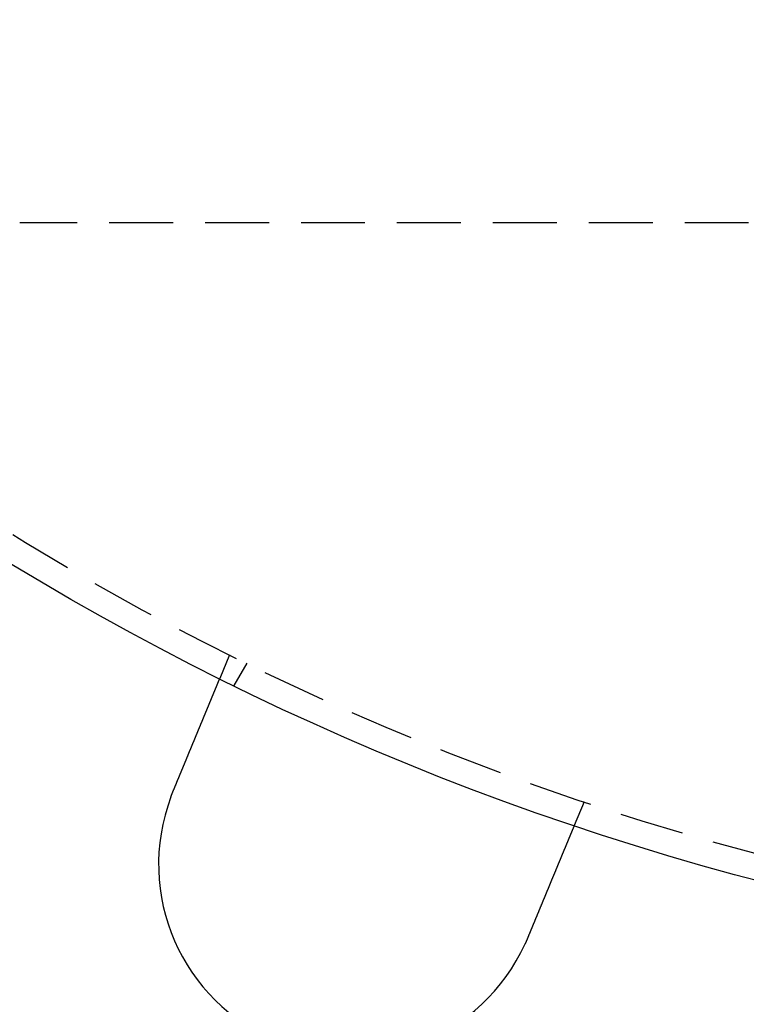
# Model space of a CAD drawing. Extents: x 0 to 1365, y -565 to 117.
# Drawn here: x 108 to 137, y -511 to -473 of the extents above; entities that cross this region are included whole.
import ezdxf

# ---------------------------------------------------------------- set-up
doc = ezdxf.new("R2010")
doc.units = 0
doc.header["$LTSCALE"] = 10
doc.linetypes.add('VERDECKT', pattern=[0.375, 0.25, -0.125])
doc.layers.get('0').update_dxf_attribs({"linetype": 'CONTINUOUS'})
doc.layers.add('STEMPEL', color=3, linetype='CONTINUOUS')

# ---------------------------------------------------------------- blocks, each defined once
blk = doc.blocks.new('A$C74D5C49E')
at = {"color": 1, "linetype": 'VERDECKT'}
for p, q in [((271.75, -80.7), (108.25, -80.7)), ((116.45727, -97.59407), (116.07369, -98.52013)), ((117.12436, -97.92305), (116.62318, -98.79111)), ((130.31546, -103.33433), (129.93188, -104.26038))]:
    blk.add_line(p, q, dxfattribs=at)
at = {"color": 3}
for points in [[(114.254, -102.914, 0), (114.259, -102.902, 0), (114.264, -102.89, 0), (114.269, -102.878, 0), (114.274, -102.866, 0), (114.279, -102.854, 0), (114.284, -102.842, 0), (114.289, -102.83, 0), (114.294, -102.818, 0), (114.299, -102.806, 0), (114.304, -102.793, 0), (114.309, -102.781, 0), (114.314, -102.769, 0), (114.319, -102.757, 0), (114.324, -102.745, 0), (114.329, -102.732, 0), (114.334, -102.72, 0), (114.339, -102.708, 0), (114.344, -102.696, 0), (114.349, -102.683, 0), (114.354, -102.671, 0), (114.359, -102.659, 0), (114.364, -102.647, 0), (114.37, -102.634, 0), (114.375, -102.622, 0), (114.38, -102.61, 0), (114.385, -102.597, 0), (114.39, -102.585, 0), (114.395, -102.573, 0), (114.4, -102.561, 0), (114.405, -102.548, 0), (114.41, -102.536, 0), (114.415, -102.523, 0), (114.421, -102.511, 0), (114.426, -102.499, 0), (114.431, -102.486, 0), (114.436, -102.474, 0), (114.441, -102.462, 0), (114.446, -102.449, 0), (114.451, -102.437, 0), (114.456, -102.425, 0), (114.462, -102.412, 0), (114.467, -102.4, 0), (114.472, -102.388, 0), (114.477, -102.375, 0), (114.482, -102.363, 0), (114.487, -102.35, 0), (114.492, -102.338, 0), (114.497, -102.326, 0), (114.502, -102.313, 0), (114.508, -102.301, 0), (114.513, -102.289, 0), (114.518, -102.276, 0), (114.523, -102.264, 0), (114.528, -102.252, 0), (114.533, -102.239, 0), (114.538, -102.227, 0), (114.543, -102.215, 0), (114.548, -102.203, 0), (114.553, -102.19, 0), (114.559, -102.178, 0), (114.564, -102.166, 0), (114.569, -102.154, 0), (114.574, -102.141, 0), (114.579, -102.129, 0), (114.584, -102.117, 0), (114.589, -102.105, 0), (114.594, -102.092, 0), (114.599, -102.08, 0), (114.604, -102.068, 0), (114.609, -102.056, 0), (114.614, -102.044, 0), (114.619, -102.032, 0), (114.624, -102.02, 0), (114.629, -102.007, 0), (114.634, -101.995, 0), (114.639, -101.983, 0), (114.644, -101.971, 0), (114.649, -101.959, 0), (114.654, -101.947, 0), (114.659, -101.935, 0), (114.664, -101.923, 0), (114.669, -101.911, 0), (114.674, -101.899, 0), (114.679, -101.887, 0), (114.684, -101.875, 0), (114.689, -101.864, 0), (114.694, -101.852, 0), (114.699, -101.84, 0), (114.704, -101.828, 0), (114.708, -101.816, 0), (114.713, -101.804, 0), (114.718, -101.793, 0), (114.723, -101.781, 0), (114.728, -101.769, 0), (114.733, -101.757, 0), (114.738, -101.746, 0), (114.742, -101.734, 0), (114.747, -101.723, 0), (114.752, -101.711, 0), (114.757, -101.699, 0), (114.762, -101.688, 0), (114.766, -101.676, 0), (114.771, -101.665, 0), (114.776, -101.653, 0), (114.781, -101.642, 0), (114.785, -101.63, 0), (114.79, -101.619, 0), (114.795, -101.608, 0), (114.799, -101.596, 0), (114.804, -101.585, 0), (114.809, -101.574, 0), (114.813, -101.563, 0), (114.818, -101.551, 0), (114.823, -101.54, 0), (114.827, -101.529, 0), (114.832, -101.518, 0), (114.837, -101.507, 0), (114.841, -101.496, 0), (114.846, -101.485, 0), (114.85, -101.474, 0), (114.855, -101.463, 0), (114.859, -101.452, 0), (114.864, -101.441, 0), (114.868, -101.43, 0), (114.873, -101.419, 0), (114.877, -101.409, 0), (114.882, -101.398, 0), (114.886, -101.387, 0), (114.89, -101.377, 0), (114.895, -101.366, 0), (114.899, -101.355, 0), (114.904, -101.345, 0), (114.908, -101.334, 0), (114.913, -101.323, 0), (114.917, -101.313, 0), (114.921, -101.302, 0), (114.926, -101.291, 0), (114.93, -101.28, 0), (114.935, -101.27, 0), (114.939, -101.259, 0), (114.944, -101.248, 0), (114.948, -101.237, 0), (114.953, -101.227, 0), (114.957, -101.216, 0), (114.962, -101.205, 0), (114.966, -101.194, 0), (114.971, -101.183, 0), (114.975, -101.172, 0), (114.98, -101.162, 0), (114.984, -101.151, 0), (114.989, -101.14, 0), (114.993, -101.129, 0), (114.998, -101.118, 0), (115.002, -101.107, 0), (115.007, -101.097, 0), (115.011, -101.086, 0), (115.016, -101.075, 0), (115.02, -101.064, 0), (115.025, -101.053, 0), (115.029, -101.042, 0), (115.034, -101.031, 0), (115.038, -101.02, 0), (115.043, -101.01, 0), (115.047, -100.999, 0), (115.052, -100.988, 0), (115.056, -100.977, 0), (115.061, -100.966, 0), (115.065, -100.955, 0), (115.07, -100.944, 0), (115.074, -100.934, 0), (115.078, -100.923, 0), (115.083, -100.912, 0), (115.087, -100.901, 0), (115.092, -100.89, 0), (115.096, -100.879, 0), (115.101, -100.869, 0), (115.105, -100.858, 0), (115.11, -100.847, 0), (115.114, -100.836, 0), (115.119, -100.825, 0), (115.123, -100.815, 0), (115.128, -100.804, 0), (115.132, -100.793, 0), (115.137, -100.782, 0), (115.141, -100.772, 0), (115.146, -100.761, 0), (115.15, -100.75, 0), (115.154, -100.74, 0), (115.159, -100.729, 0), (115.163, -100.718, 0), (115.168, -100.707, 0), (115.172, -100.697, 0), (115.176, -100.686, 0), (115.181, -100.676, 0), (115.185, -100.665, 0), (115.19, -100.654, 0), (115.194, -100.644, 0), (115.198, -100.633, 0), (115.203, -100.623, 0), (115.207, -100.612, 0), (115.211, -100.602, 0), (115.216, -100.591, 0), (115.22, -100.581, 0), (115.224, -100.57, 0), (115.229, -100.56, 0), (115.233, -100.55, 0), (115.237, -100.539, 0), (115.242, -100.529, 0), (115.246, -100.519, 0), (115.25, -100.508, 0), (115.254, -100.498, 0), (115.259, -100.488, 0), (115.263, -100.477, 0), (115.267, -100.467, 0), (115.271, -100.457, 0), (115.276, -100.447, 0), (115.28, -100.437, 0), (115.284, -100.426, 0), (115.288, -100.416, 0), (115.292, -100.406, 0), (115.297, -100.396, 0), (115.301, -100.386, 0), (115.305, -100.376, 0), (115.309, -100.366, 0), (115.313, -100.356, 0), (115.317, -100.346, 0), (115.321, -100.336, 0), (115.325, -100.327, 0), (115.33, -100.317, 0), (115.334, -100.307, 0), (115.338, -100.297, 0), (115.342, -100.287, 0), (115.346, -100.278, 0), (115.35, -100.268, 0), (115.354, -100.258, 0), (115.358, -100.249, 0), (115.362, -100.239, 0), (115.366, -100.229, 0), (115.37, -100.22, 0), (115.374, -100.21, 0), (115.378, -100.201, 0), (115.381, -100.191, 0), (115.385, -100.182, 0), (115.389, -100.172, 0), (115.393, -100.163, 0), (115.397, -100.154, 0), (115.401, -100.144, 0), (115.405, -100.135, 0), (115.409, -100.126, 0), (115.412, -100.117, 0), (115.416, -100.108, 0), (115.42, -100.098, 0), (115.424, -100.089, 0), (115.427, -100.08, 0), (115.431, -100.071, 0), (115.435, -100.062, 0), (115.439, -100.053, 0), (115.442, -100.044, 0), (115.446, -100.035, 0), (115.45, -100.027, 0), (115.453, -100.018, 0), (115.457, -100.009, 0), (115.461, -100, 0), (115.464, -99.9915, 0), (115.468, -99.9828, 0), (115.471, -99.9741, 0), (115.475, -99.9655, 0), (115.479, -99.957, 0), (115.482, -99.9485, 0), (115.486, -99.94, 0), (115.489, -99.9315, 0), (115.493, -99.9231, 0), (115.496, -99.9148, 0), (115.499, -99.9064, 0), (115.503, -99.8982, 0), (115.506, -99.8899, 0), (115.51, -99.8817, 0), (115.513, -99.8736, 0), (115.516, -99.8654, 0), (115.52, -99.8573, 0), (115.523, -99.8491, 0), (115.527, -99.841, 0), (115.53, -99.8329, 0), (115.533, -99.8247, 0), (115.537, -99.8166, 0), (115.54, -99.8085, 0), (115.543, -99.8004, 0), (115.547, -99.7923, 0), (115.55, -99.7841, 0), (115.553, -99.776, 0), (115.557, -99.768, 0), (115.56, -99.7599, 0), (115.564, -99.7518, 0), (115.567, -99.7437, 0), (115.57, -99.7356, 0), (115.574, -99.7276, 0), (115.577, -99.7195, 0), (115.58, -99.7115, 0), (115.584, -99.7034, 0), (115.587, -99.6954, 0), (115.59, -99.6874, 0), (115.593, -99.6794, 0), (115.597, -99.6714, 0), (115.6, -99.6634, 0), (115.603, -99.6555, 0), (115.607, -99.6475, 0), (115.61, -99.6396, 0), (115.613, -99.6316, 0), (115.617, -99.6237, 0), (115.62, -99.6158, 0), (115.623, -99.6079, 0), (115.626, -99.6, 0), (115.63, -99.5921, 0), (115.633, -99.5843, 0), (115.636, -99.5765, 0), (115.639, -99.5686, 0), (115.643, -99.5608, 0), (115.646, -99.5531, 0), (115.649, -99.5453, 0), (115.652, -99.5375, 0), (115.655, -99.5298, 0), (115.659, -99.5221, 0), (115.662, -99.5144, 0), (115.665, -99.5067, 0), (115.668, -99.499, 0), (115.671, -99.4914, 0), (115.675, -99.4838, 0), (115.678, -99.4762, 0), (115.681, -99.4686, 0), (115.684, -99.461, 0), (115.687, -99.4535, 0), (115.69, -99.446, 0), (115.693, -99.4385, 0), (115.696, -99.431, 0), (115.699, -99.4236, 0), (115.703, -99.4161, 0), (115.706, -99.4087, 0), (115.709, -99.4013, 0), (115.712, -99.394, 0), (115.715, -99.3867, 0), (115.718, -99.3794, 0), (115.721, -99.3721, 0), (115.724, -99.3648, 0), (115.727, -99.3576, 0), (115.73, -99.3504, 0), (115.733, -99.3432, 0), (115.736, -99.3361, 0), (115.739, -99.329, 0), (115.742, -99.3219, 0), (115.745, -99.3148, 0), (115.747, -99.3078, 0), (115.75, -99.3008, 0), (115.753, -99.2938, 0), (115.756, -99.2869, 0), (115.759, -99.28, 0), (115.762, -99.2731, 0), (115.765, -99.2663, 0), (115.767, -99.2594, 0), (115.77, -99.2526, 0), (115.773, -99.2459, 0), (115.776, -99.2392, 0), (115.779, -99.2325, 0), (115.781, -99.2258, 0), (115.784, -99.2192, 0), (115.787, -99.2126, 0), (115.79, -99.206, 0), (115.792, -99.1995, 0), (115.795, -99.193, 0), (115.798, -99.1865, 0), (115.8, -99.18, 0), (115.803, -99.1736, 0), (115.806, -99.1672, 0), (115.808, -99.1609, 0), (115.811, -99.1546, 0), (115.813, -99.1483, 0), (115.816, -99.1421, 0), (115.819, -99.1358, 0), (115.821, -99.1297, 0), (115.824, -99.1235, 0), (115.826, -99.1174, 0), (115.829, -99.1113, 0), (115.831, -99.1053, 0), (115.834, -99.0993, 0), (115.836, -99.0933, 0), (115.839, -99.0873, 0), (115.841, -99.0814, 0), (115.844, -99.0755, 0), (115.846, -99.0697, 0), (115.848, -99.0639, 0), (115.851, -99.0581, 0), (115.853, -99.0524, 0), (115.856, -99.0467, 0), (115.858, -99.041, 0), (115.86, -99.0354, 0), (115.863, -99.0298, 0), (115.865, -99.0242, 0), (115.867, -99.0187, 0), (115.869, -99.0132, 0), (115.872, -99.0077, 0), (115.874, -99.0023, 0), (115.876, -98.9969, 0), (115.878, -98.9915, 0), (115.881, -98.9862, 0), (115.883, -98.981, 0), (115.885, -98.9757, 0), (115.887, -98.9705, 0), (115.889, -98.9653, 0), (115.891, -98.9602, 0), (115.894, -98.9551, 0), (115.896, -98.95, 0), (115.898, -98.945, 0), (115.9, -98.94, 0), (115.902, -98.9351, 0), (115.904, -98.9302, 0), (115.906, -98.9253, 0), (115.908, -98.9205, 0), (115.91, -98.9157, 0), (115.912, -98.9109, 0), (115.914, -98.9062, 0), (115.916, -98.9015, 0), (115.918, -98.8969, 0), (115.92, -98.8923, 0), (115.921, -98.8877, 0), (115.923, -98.8832, 0), (115.925, -98.8787, 0), (115.927, -98.8742, 0), (115.929, -98.8698, 0), (115.931, -98.8654, 0), (115.932, -98.8611, 0), (115.934, -98.8567, 0), (115.936, -98.8524, 0), (115.938, -98.8481, 0), (115.94, -98.8437, 0), (115.941, -98.8395, 0), (115.943, -98.8352, 0), (115.945, -98.831, 0), (115.947, -98.8267, 0), (115.948, -98.8225, 0), (115.95, -98.8183, 0), (115.952, -98.8142, 0), (115.954, -98.81, 0), (115.955, -98.8059, 0), (115.957, -98.8018, 0), (115.959, -98.7977, 0), (115.96, -98.7937, 0), (115.962, -98.7896, 0), (115.964, -98.7856, 0), (115.965, -98.7816, 0), (115.967, -98.7777, 0), (115.969, -98.7737, 0), (115.97, -98.7698, 0), (115.972, -98.7659, 0), (115.973, -98.762, 0), (115.975, -98.7582, 0), (115.977, -98.7543, 0), (115.978, -98.7505, 0), (115.98, -98.7467, 0), (115.981, -98.743, 0), (115.983, -98.7393, 0), (115.984, -98.7356, 0), (115.986, -98.7319, 0), (115.987, -98.7282, 0), (115.989, -98.7246, 0), (115.99, -98.721, 0), (115.992, -98.7174, 0), (115.993, -98.7139, 0), (115.995, -98.7103, 0), (115.996, -98.7068, 0), (115.998, -98.7034, 0), (115.999, -98.6999, 0), (116.001, -98.6965, 0), (116.002, -98.6931, 0), (116.003, -98.6898, 0), (116.005, -98.6865, 0), (116.006, -98.6832, 0), (116.008, -98.6799, 0), (116.009, -98.6767, 0), (116.01, -98.6734, 0), (116.011, -98.6703, 0), (116.013, -98.6671, 0), (116.014, -98.664, 0), (116.015, -98.6609, 0), (116.017, -98.6579, 0), (116.018, -98.6548, 0), (116.019, -98.6518, 0), (116.02, -98.6489, 0), (116.022, -98.6459, 0), (116.023, -98.643, 0), (116.024, -98.6402, 0), (116.025, -98.6373, 0), (116.026, -98.6345, 0), (116.027, -98.6318, 0), (116.029, -98.629, 0), (116.03, -98.6263, 0), (116.031, -98.6237, 0), (116.032, -98.621, 0), (116.033, -98.6184, 0), (116.034, -98.6159, 0), (116.035, -98.6133, 0), (116.036, -98.6108, 0), (116.037, -98.6084, 0), (116.038, -98.6059, 0), (116.039, -98.6035, 0), (116.04, -98.6012, 0), (116.041, -98.5989, 0), (116.042, -98.5966, 0), (116.043, -98.5943, 0), (116.044, -98.5921, 0), (116.045, -98.5899, 0), (116.046, -98.5878, 0), (116.047, -98.5857, 0), (116.047, -98.5836, 0), (116.048, -98.5816, 0), (116.049, -98.5796, 0), (116.05, -98.5776, 0), (116.051, -98.5757, 0), (116.051, -98.5738, 0), (116.052, -98.5719, 0), (116.053, -98.5701, 0), (116.054, -98.5683, 0), (116.054, -98.5665, 0), (116.055, -98.5648, 0), (116.056, -98.5631, 0), (116.057, -98.5614, 0), (116.057, -98.5598, 0), (116.058, -98.5582, 0), (116.059, -98.5566, 0), (116.059, -98.5551, 0), (116.06, -98.5536, 0), (116.06, -98.5521, 0), (116.061, -98.5507, 0), (116.062, -98.5493, 0), (116.062, -98.5479, 0), (116.063, -98.5466, 0), (116.063, -98.5453, 0), (116.064, -98.5441, 0), (116.064, -98.5428, 0), (116.065, -98.5416, 0), (116.065, -98.5405, 0), (116.066, -98.5394, 0), (116.066, -98.5383, 0), (116.067, -98.5372, 0), (116.067, -98.5362, 0), (116.067, -98.5352, 0), (116.068, -98.5342, 0), (116.068, -98.5333, 0), (116.069, -98.5324, 0), (116.069, -98.5315, 0), (116.069, -98.5307, 0), (116.07, -98.5299, 0), (116.07, -98.5291, 0), (116.07, -98.5284, 0), (116.071, -98.5277, 0), (116.071, -98.527, 0), (116.071, -98.5263, 0), (116.071, -98.5257, 0), (116.072, -98.5252, 0), (116.072, -98.5246, 0), (116.072, -98.5241, 0), (116.072, -98.5236, 0), (116.072, -98.5232, 0), (116.073, -98.5227, 0), (116.073, -98.5224, 0), (116.073, -98.522, 0), (116.073, -98.5217, 0), (116.073, -98.5214, 0), (116.073, -98.5211, 0), (116.073, -98.5209, 0), (116.073, -98.5207, 0), (116.074, -98.5205, 0), (116.074, -98.5204, 0), (116.074, -98.5203, 0), (116.074, -98.5202, 0), (116.074, -98.5201, 0), (116.074, -98.5201, 0)], [(114.16, -103.152, 0), (114.161, -103.15, 0), (114.161, -103.148, 0), (114.162, -103.146, 0), (114.163, -103.144, 0), (114.163, -103.142, 0), (114.164, -103.14, 0), (114.165, -103.139, 0), (114.166, -103.137, 0), (114.166, -103.135, 0), (114.167, -103.133, 0), (114.168, -103.131, 0), (114.168, -103.129, 0), (114.169, -103.127, 0), (114.17, -103.125, 0), (114.171, -103.124, 0), (114.171, -103.122, 0), (114.172, -103.12, 0), (114.173, -103.118, 0), (114.173, -103.116, 0), (114.174, -103.114, 0), (114.175, -103.112, 0), (114.176, -103.11, 0), (114.176, -103.108, 0), (114.177, -103.107, 0), (114.178, -103.105, 0), (114.178, -103.103, 0), (114.179, -103.101, 0), (114.18, -103.099, 0), (114.181, -103.097, 0), (114.181, -103.095, 0), (114.182, -103.093, 0), (114.183, -103.092, 0), (114.183, -103.09, 0), (114.184, -103.088, 0), (114.185, -103.086, 0), (114.186, -103.084, 0), (114.186, -103.082, 0), (114.187, -103.08, 0), (114.188, -103.078, 0), (114.189, -103.077, 0), (114.189, -103.075, 0), (114.19, -103.073, 0), (114.191, -103.071, 0), (114.191, -103.069, 0), (114.192, -103.067, 0), (114.193, -103.065, 0), (114.194, -103.063, 0), (114.194, -103.062, 0), (114.195, -103.06, 0), (114.196, -103.058, 0), (114.197, -103.056, 0), (114.197, -103.054, 0), (114.198, -103.052, 0), (114.199, -103.05, 0), (114.2, -103.048, 0), (114.2, -103.047, 0), (114.201, -103.045, 0), (114.202, -103.043, 0), (114.202, -103.041, 0), (114.203, -103.039, 0), (114.204, -103.037, 0), (114.205, -103.035, 0), (114.205, -103.033, 0), (114.206, -103.032, 0), (114.207, -103.03, 0), (114.208, -103.028, 0), (114.208, -103.026, 0), (114.209, -103.024, 0), (114.21, -103.022, 0), (114.211, -103.02, 0), (114.211, -103.018, 0), (114.212, -103.017, 0), (114.213, -103.015, 0), (114.214, -103.013, 0), (114.214, -103.011, 0), (114.215, -103.009, 0), (114.216, -103.007, 0), (114.217, -103.005, 0), (114.217, -103.004, 0), (114.218, -103.002, 0), (114.219, -103, 0), (114.22, -102.998, 0), (114.22, -102.996, 0), (114.221, -102.994, 0), (114.222, -102.992, 0), (114.223, -102.99, 0), (114.223, -102.989, 0), (114.224, -102.987, 0), (114.225, -102.985, 0), (114.226, -102.983, 0), (114.226, -102.981, 0), (114.227, -102.979, 0), (114.228, -102.977, 0), (114.229, -102.976, 0), (114.229, -102.974, 0), (114.23, -102.972, 0), (114.231, -102.97, 0), (114.232, -102.968, 0), (114.232, -102.966, 0), (114.233, -102.964, 0), (114.234, -102.962, 0), (114.235, -102.961, 0), (114.235, -102.959, 0), (114.236, -102.957, 0), (114.237, -102.955, 0), (114.238, -102.953, 0), (114.238, -102.951, 0), (114.239, -102.949, 0), (114.24, -102.948, 0), (114.241, -102.946, 0), (114.241, -102.944, 0), (114.242, -102.942, 0), (114.243, -102.94, 0), (114.244, -102.938, 0), (114.244, -102.936, 0), (114.245, -102.935, 0), (114.246, -102.933, 0), (114.247, -102.931, 0), (114.248, -102.929, 0), (114.248, -102.927, 0), (114.249, -102.925, 0), (114.25, -102.923, 0), (114.251, -102.922, 0), (114.251, -102.92, 0), (114.252, -102.918, 0), (114.253, -102.916, 0), (114.254, -102.914, 0)], [(129.932, -104.26, 0), (129.932, -104.26, 0), (129.932, -104.26, 0), (129.932, -104.261, 0), (129.932, -104.261, 0), (129.932, -104.261, 0), (129.932, -104.261, 0), (129.932, -104.261, 0), (129.931, -104.261, 0), (129.931, -104.262, 0), (129.931, -104.262, 0), (129.931, -104.262, 0), (129.931, -104.263, 0), (129.931, -104.263, 0), (129.931, -104.263, 0), (129.93, -104.264, 0), (129.93, -104.264, 0), (129.93, -104.265, 0), (129.93, -104.265, 0), (129.93, -104.266, 0), (129.929, -104.267, 0), (129.929, -104.267, 0), (129.929, -104.268, 0), (129.928, -104.269, 0), (129.928, -104.269, 0), (129.928, -104.27, 0), (129.928, -104.271, 0), (129.927, -104.272, 0), (129.927, -104.273, 0), (129.926, -104.274, 0), (129.926, -104.274, 0), (129.926, -104.275, 0), (129.925, -104.276, 0), (129.925, -104.277, 0), (129.924, -104.279, 0), (129.924, -104.28, 0), (129.923, -104.281, 0), (129.923, -104.282, 0), (129.922, -104.283, 0), (129.922, -104.284, 0), (129.921, -104.286, 0), (129.921, -104.287, 0), (129.92, -104.288, 0), (129.92, -104.29, 0), (129.919, -104.291, 0), (129.919, -104.292, 0), (129.918, -104.294, 0), (129.917, -104.295, 0), (129.917, -104.297, 0), (129.916, -104.298, 0), (129.915, -104.3, 0), (129.915, -104.302, 0), (129.914, -104.303, 0), (129.913, -104.305, 0), (129.913, -104.307, 0), (129.912, -104.309, 0), (129.911, -104.31, 0), (129.91, -104.312, 0), (129.91, -104.314, 0), (129.909, -104.316, 0), (129.908, -104.318, 0), (129.907, -104.32, 0), (129.906, -104.322, 0), (129.906, -104.324, 0), (129.905, -104.326, 0), (129.904, -104.328, 0), (129.903, -104.33, 0), (129.902, -104.332, 0), (129.901, -104.335, 0), (129.9, -104.337, 0), (129.899, -104.339, 0), (129.898, -104.341, 0), (129.897, -104.344, 0), (129.896, -104.346, 0), (129.895, -104.349, 0), (129.894, -104.351, 0), (129.893, -104.354, 0), (129.892, -104.356, 0), (129.891, -104.359, 0), (129.89, -104.361, 0), (129.889, -104.364, 0), (129.888, -104.367, 0), (129.887, -104.369, 0), (129.886, -104.372, 0), (129.884, -104.375, 0), (129.883, -104.378, 0), (129.882, -104.38, 0), (129.881, -104.383, 0), (129.88, -104.386, 0), (129.879, -104.389, 0), (129.877, -104.392, 0), (129.876, -104.395, 0), (129.875, -104.398, 0), (129.874, -104.401, 0), (129.872, -104.404, 0), (129.871, -104.407, 0), (129.87, -104.411, 0), (129.868, -104.414, 0), (129.867, -104.417, 0), (129.866, -104.42, 0), (129.864, -104.423, 0), (129.863, -104.427, 0), (129.862, -104.43, 0), (129.86, -104.433, 0), (129.859, -104.437, 0), (129.857, -104.44, 0), (129.856, -104.444, 0), (129.855, -104.447, 0), (129.853, -104.451, 0), (129.852, -104.454, 0), (129.85, -104.458, 0), (129.849, -104.461, 0), (129.847, -104.465, 0), (129.846, -104.468, 0), (129.844, -104.472, 0), (129.843, -104.476, 0), (129.841, -104.48, 0), (129.84, -104.483, 0), (129.838, -104.487, 0), (129.836, -104.491, 0), (129.835, -104.495, 0), (129.833, -104.498, 0), (129.832, -104.502, 0), (129.83, -104.506, 0), (129.828, -104.51, 0), (129.827, -104.514, 0), (129.825, -104.518, 0), (129.824, -104.522, 0), (129.822, -104.526, 0), (129.82, -104.53, 0), (129.819, -104.534, 0), (129.817, -104.538, 0), (129.815, -104.542, 0), (129.814, -104.546, 0), (129.812, -104.55, 0), (129.81, -104.554, 0), (129.808, -104.559, 0), (129.807, -104.563, 0), (129.805, -104.567, 0), (129.803, -104.571, 0), (129.801, -104.575, 0), (129.8, -104.58, 0), (129.798, -104.584, 0), (129.796, -104.588, 0), (129.794, -104.593, 0), (129.792, -104.597, 0), (129.791, -104.601, 0), (129.789, -104.606, 0), (129.787, -104.61, 0), (129.785, -104.614, 0), (129.783, -104.619, 0), (129.781, -104.623, 0), (129.78, -104.628, 0), (129.778, -104.633, 0), (129.776, -104.637, 0), (129.774, -104.642, 0), (129.772, -104.646, 0), (129.77, -104.651, 0), (129.768, -104.656, 0), (129.766, -104.661, 0), (129.764, -104.666, 0), (129.762, -104.67, 0), (129.76, -104.675, 0), (129.758, -104.68, 0), (129.756, -104.685, 0), (129.754, -104.69, 0), (129.752, -104.695, 0), (129.75, -104.7, 0), (129.747, -104.706, 0), (129.745, -104.711, 0), (129.743, -104.716, 0), (129.741, -104.721, 0), (129.739, -104.726, 0), (129.737, -104.732, 0), (129.734, -104.737, 0), (129.732, -104.743, 0), (129.73, -104.748, 0), (129.728, -104.753, 0), (129.725, -104.759, 0), (129.723, -104.764, 0), (129.721, -104.77, 0), (129.718, -104.776, 0), (129.716, -104.781, 0), (129.714, -104.787, 0), (129.711, -104.793, 0), (129.709, -104.798, 0), (129.707, -104.804, 0), (129.704, -104.81, 0), (129.702, -104.816, 0), (129.699, -104.822, 0), (129.697, -104.828, 0), (129.694, -104.834, 0), (129.692, -104.84, 0), (129.69, -104.846, 0), (129.687, -104.852, 0), (129.684, -104.858, 0), (129.682, -104.864, 0), (129.679, -104.87, 0), (129.677, -104.876, 0), (129.674, -104.882, 0), (129.672, -104.889, 0), (129.669, -104.895, 0), (129.666, -104.901, 0), (129.664, -104.908, 0), (129.661, -104.914, 0), (129.659, -104.92, 0), (129.656, -104.927, 0), (129.653, -104.933, 0), (129.65, -104.94, 0), (129.648, -104.946, 0), (129.645, -104.953, 0), (129.642, -104.959, 0), (129.64, -104.966, 0), (129.637, -104.973, 0), (129.634, -104.979, 0), (129.631, -104.986, 0), (129.628, -104.993, 0), (129.626, -105, 0), (129.623, -105.007, 0), (129.62, -105.013, 0), (129.617, -105.02, 0), (129.614, -105.027, 0), (129.611, -105.034, 0), (129.609, -105.041, 0), (129.606, -105.048, 0), (129.603, -105.055, 0), (129.6, -105.062, 0), (129.597, -105.069, 0), (129.594, -105.076, 0), (129.591, -105.083, 0), (129.588, -105.091, 0), (129.585, -105.098, 0), (129.582, -105.105, 0), (129.579, -105.112, 0), (129.576, -105.12, 0), (129.573, -105.127, 0), (129.57, -105.134, 0), (129.567, -105.142, 0), (129.564, -105.149, 0), (129.561, -105.156, 0), (129.558, -105.164, 0), (129.555, -105.171, 0), (129.551, -105.179, 0), (129.548, -105.186, 0), (129.545, -105.194, 0), (129.542, -105.201, 0), (129.539, -105.209, 0), (129.536, -105.216, 0), (129.533, -105.224, 0), (129.53, -105.232, 0), (129.526, -105.239, 0), (129.523, -105.247, 0), (129.52, -105.255, 0), (129.517, -105.262, 0), (129.514, -105.27, 0), (129.51, -105.278, 0), (129.507, -105.286, 0), (129.504, -105.293, 0), (129.501, -105.301, 0), (129.498, -105.309, 0), (129.494, -105.317, 0), (129.491, -105.325, 0), (129.488, -105.332, 0), (129.485, -105.34, 0), (129.481, -105.348, 0), (129.478, -105.356, 0), (129.475, -105.364, 0), (129.471, -105.372, 0), (129.468, -105.38, 0), (129.465, -105.388, 0), (129.462, -105.396, 0), (129.458, -105.404, 0), (129.455, -105.412, 0), (129.452, -105.42, 0), (129.448, -105.428, 0), (129.445, -105.436, 0), (129.442, -105.444, 0), (129.438, -105.452, 0), (129.435, -105.46, 0), (129.432, -105.468, 0), (129.428, -105.476, 0), (129.425, -105.484, 0), (129.422, -105.492, 0), (129.418, -105.5, 0), (129.415, -105.508, 0), (129.412, -105.516, 0), (129.408, -105.524, 0), (129.405, -105.533, 0), (129.402, -105.541, 0), (129.398, -105.549, 0), (129.395, -105.557, 0), (129.391, -105.565, 0), (129.388, -105.573, 0), (129.385, -105.581, 0), (129.381, -105.589, 0), (129.378, -105.598, 0), (129.375, -105.606, 0), (129.371, -105.614, 0), (129.368, -105.622, 0), (129.364, -105.63, 0), (129.361, -105.638, 0), (129.358, -105.647, 0), (129.354, -105.655, 0), (129.351, -105.663, 0), (129.347, -105.672, 0), (129.344, -105.68, 0), (129.34, -105.689, 0), (129.337, -105.697, 0), (129.333, -105.706, 0), (129.33, -105.714, 0), (129.326, -105.723, 0), (129.322, -105.732, 0), (129.319, -105.74, 0), (129.315, -105.749, 0), (129.312, -105.758, 0), (129.308, -105.767, 0), (129.304, -105.776, 0), (129.301, -105.785, 0), (129.297, -105.793, 0), (129.293, -105.802, 0), (129.289, -105.811, 0), (129.286, -105.82, 0), (129.282, -105.83, 0), (129.278, -105.839, 0), (129.274, -105.848, 0), (129.271, -105.857, 0), (129.267, -105.866, 0), (129.263, -105.875, 0), (129.259, -105.885, 0), (129.255, -105.894, 0), (129.251, -105.903, 0), (129.247, -105.913, 0), (129.244, -105.922, 0), (129.24, -105.932, 0), (129.236, -105.941, 0), (129.232, -105.951, 0), (129.228, -105.96, 0), (129.224, -105.97, 0), (129.22, -105.979, 0), (129.216, -105.989, 0), (129.212, -105.998, 0), (129.208, -106.008, 0), (129.204, -106.018, 0), (129.2, -106.028, 0), (129.196, -106.037, 0), (129.192, -106.047, 0), (129.188, -106.057, 0), (129.184, -106.067, 0), (129.18, -106.077, 0), (129.175, -106.087, 0), (129.171, -106.097, 0), (129.167, -106.106, 0), (129.163, -106.116, 0), (129.159, -106.126, 0), (129.155, -106.137, 0), (129.151, -106.147, 0), (129.146, -106.157, 0), (129.142, -106.167, 0), (129.138, -106.177, 0), (129.134, -106.187, 0), (129.13, -106.197, 0), (129.125, -106.207, 0), (129.121, -106.218, 0), (129.117, -106.228, 0), (129.113, -106.238, 0), (129.108, -106.248, 0), (129.104, -106.259, 0), (129.1, -106.269, 0), (129.096, -106.279, 0), (129.091, -106.29, 0), (129.087, -106.3, 0), (129.083, -106.311, 0), (129.078, -106.321, 0), (129.074, -106.332, 0), (129.07, -106.342, 0), (129.065, -106.353, 0), (129.061, -106.363, 0), (129.057, -106.374, 0), (129.052, -106.384, 0), (129.048, -106.395, 0), (129.043, -106.405, 0), (129.039, -106.416, 0), (129.035, -106.426, 0), (129.03, -106.437, 0), (129.026, -106.448, 0), (129.021, -106.458, 0), (129.017, -106.469, 0), (129.013, -106.48, 0), (129.008, -106.49, 0), (129.004, -106.501, 0), (128.999, -106.512, 0), (128.995, -106.523, 0), (128.99, -106.533, 0), (128.986, -106.544, 0), (128.981, -106.555, 0), (128.977, -106.566, 0), (128.973, -106.576, 0), (128.968, -106.587, 0), (128.964, -106.598, 0), (128.959, -106.609, 0), (128.955, -106.62, 0), (128.95, -106.63, 0), (128.946, -106.641, 0), (128.941, -106.652, 0), (128.937, -106.663, 0), (128.932, -106.674, 0), (128.928, -106.685, 0), (128.923, -106.696, 0), (128.919, -106.706, 0), (128.914, -106.717, 0), (128.91, -106.728, 0), (128.905, -106.739, 0), (128.901, -106.75, 0), (128.896, -106.761, 0), (128.892, -106.772, 0), (128.887, -106.782, 0), (128.883, -106.793, 0), (128.878, -106.804, 0), (128.874, -106.815, 0), (128.869, -106.826, 0), (128.865, -106.837, 0), (128.86, -106.848, 0), (128.856, -106.858, 0), (128.851, -106.869, 0), (128.847, -106.88, 0), (128.842, -106.891, 0), (128.838, -106.902, 0), (128.833, -106.913, 0), (128.829, -106.924, 0), (128.824, -106.934, 0), (128.82, -106.945, 0), (128.815, -106.956, 0), (128.811, -106.967, 0), (128.806, -106.978, 0), (128.802, -106.988, 0), (128.797, -106.999, 0), (128.793, -107.01, 0), (128.789, -107.021, 0), (128.784, -107.031, 0), (128.78, -107.042, 0), (128.775, -107.053, 0), (128.771, -107.064, 0), (128.766, -107.074, 0), (128.762, -107.085, 0), (128.757, -107.096, 0), (128.753, -107.106, 0), (128.749, -107.117, 0), (128.744, -107.128, 0), (128.74, -107.138, 0), (128.735, -107.149, 0), (128.731, -107.16, 0), (128.726, -107.171, 0), (128.722, -107.181, 0), (128.717, -107.192, 0), (128.713, -107.203, 0), (128.708, -107.214, 0), (128.704, -107.225, 0), (128.699, -107.236, 0), (128.695, -107.247, 0), (128.69, -107.258, 0), (128.686, -107.269, 0), (128.681, -107.28, 0), (128.676, -107.292, 0), (128.672, -107.303, 0), (128.667, -107.314, 0), (128.662, -107.325, 0), (128.658, -107.337, 0), (128.653, -107.348, 0), (128.648, -107.359, 0), (128.644, -107.371, 0), (128.639, -107.382, 0), (128.634, -107.394, 0), (128.629, -107.405, 0), (128.625, -107.417, 0), (128.62, -107.428, 0), (128.615, -107.44, 0), (128.61, -107.451, 0), (128.605, -107.463, 0), (128.601, -107.474, 0), (128.596, -107.486, 0), (128.591, -107.498, 0), (128.586, -107.509, 0), (128.581, -107.521, 0), (128.576, -107.533, 0), (128.571, -107.545, 0), (128.567, -107.556, 0), (128.562, -107.568, 0), (128.557, -107.58, 0), (128.552, -107.592, 0), (128.547, -107.604, 0), (128.542, -107.616, 0), (128.537, -107.628, 0), (128.532, -107.64, 0), (128.527, -107.651, 0), (128.522, -107.663, 0), (128.517, -107.675, 0), (128.512, -107.687, 0), (128.507, -107.699, 0), (128.502, -107.711, 0), (128.497, -107.724, 0), (128.492, -107.736, 0), (128.487, -107.748, 0), (128.482, -107.76, 0), (128.477, -107.772, 0), (128.472, -107.784, 0), (128.467, -107.796, 0), (128.462, -107.808, 0), (128.457, -107.821, 0), (128.452, -107.833, 0), (128.447, -107.845, 0), (128.442, -107.857, 0), (128.437, -107.869, 0), (128.432, -107.882, 0), (128.427, -107.894, 0), (128.422, -107.906, 0), (128.417, -107.918, 0), (128.412, -107.931, 0), (128.407, -107.943, 0), (128.401, -107.955, 0), (128.396, -107.967, 0), (128.391, -107.98, 0), (128.386, -107.992, 0), (128.381, -108.004, 0), (128.376, -108.017, 0), (128.371, -108.029, 0), (128.366, -108.041, 0), (128.361, -108.054, 0), (128.356, -108.066, 0), (128.35, -108.078, 0), (128.345, -108.091, 0), (128.34, -108.103, 0), (128.335, -108.115, 0), (128.33, -108.128, 0), (128.325, -108.14, 0), (128.32, -108.153, 0), (128.315, -108.165, 0), (128.309, -108.177, 0), (128.304, -108.19, 0), (128.299, -108.202, 0), (128.294, -108.214, 0), (128.289, -108.227, 0), (128.284, -108.239, 0), (128.279, -108.251, 0), (128.274, -108.264, 0), (128.269, -108.276, 0), (128.263, -108.288, 0), (128.258, -108.301, 0), (128.253, -108.313, 0), (128.248, -108.325, 0), (128.243, -108.338, 0), (128.238, -108.35, 0), (128.233, -108.362, 0), (128.228, -108.375, 0), (128.223, -108.387, 0), (128.218, -108.399, 0), (128.212, -108.411, 0), (128.207, -108.424, 0), (128.202, -108.436, 0), (128.197, -108.448, 0), (128.192, -108.46, 0), (128.187, -108.473, 0), (128.182, -108.485, 0), (128.177, -108.497, 0), (128.172, -108.509, 0), (128.167, -108.521, 0), (128.162, -108.534, 0), (128.157, -108.546, 0), (128.152, -108.558, 0), (128.147, -108.57, 0), (128.142, -108.582, 0), (128.137, -108.594, 0), (128.132, -108.606, 0), (128.127, -108.618, 0), (128.122, -108.63, 0), (128.117, -108.642, 0), (128.112, -108.654, 0)], [(128.112, -108.654, 0), (128.111, -108.656, 0), (128.11, -108.658, 0), (128.11, -108.66, 0), (128.109, -108.662, 0), (128.108, -108.664, 0), (128.107, -108.665, 0), (128.106, -108.667, 0), (128.106, -108.669, 0), (128.105, -108.671, 0), (128.104, -108.673, 0), (128.103, -108.675, 0), (128.103, -108.677, 0), (128.102, -108.679, 0), (128.101, -108.68, 0), (128.1, -108.682, 0), (128.099, -108.684, 0), (128.099, -108.686, 0), (128.098, -108.688, 0), (128.097, -108.69, 0), (128.096, -108.691, 0), (128.096, -108.693, 0), (128.095, -108.695, 0), (128.094, -108.697, 0), (128.093, -108.699, 0), (128.092, -108.701, 0), (128.092, -108.703, 0), (128.091, -108.704, 0), (128.09, -108.706, 0), (128.089, -108.708, 0), (128.089, -108.71, 0), (128.088, -108.712, 0), (128.087, -108.714, 0), (128.086, -108.716, 0), (128.085, -108.717, 0), (128.085, -108.719, 0), (128.084, -108.721, 0), (128.083, -108.723, 0), (128.082, -108.725, 0), (128.081, -108.727, 0), (128.081, -108.729, 0), (128.08, -108.73, 0), (128.079, -108.732, 0), (128.078, -108.734, 0), (128.077, -108.736, 0), (128.077, -108.738, 0), (128.076, -108.74, 0), (128.075, -108.742, 0), (128.074, -108.743, 0), (128.073, -108.745, 0), (128.073, -108.747, 0), (128.072, -108.749, 0), (128.071, -108.751, 0), (128.07, -108.753, 0), (128.07, -108.754, 0), (128.069, -108.756, 0), (128.068, -108.758, 0), (128.067, -108.76, 0), (128.066, -108.762, 0), (128.066, -108.764, 0), (128.065, -108.766, 0), (128.064, -108.767, 0), (128.063, -108.769, 0), (128.062, -108.771, 0), (128.062, -108.773, 0), (128.061, -108.775, 0), (128.06, -108.777, 0), (128.059, -108.778, 0), (128.058, -108.78, 0), (128.058, -108.782, 0), (128.057, -108.784, 0), (128.056, -108.786, 0), (128.055, -108.788, 0), (128.054, -108.79, 0), (128.053, -108.791, 0), (128.053, -108.793, 0), (128.052, -108.795, 0), (128.051, -108.797, 0), (128.05, -108.799, 0), (128.049, -108.801, 0), (128.049, -108.802, 0), (128.048, -108.804, 0), (128.047, -108.806, 0), (128.046, -108.808, 0), (128.045, -108.81, 0), (128.045, -108.812, 0), (128.044, -108.813, 0), (128.043, -108.815, 0), (128.042, -108.817, 0), (128.041, -108.819, 0), (128.041, -108.821, 0), (128.04, -108.823, 0), (128.039, -108.824, 0), (128.038, -108.826, 0), (128.037, -108.828, 0), (128.036, -108.83, 0), (128.036, -108.832, 0), (128.035, -108.834, 0), (128.034, -108.836, 0), (128.033, -108.837, 0), (128.032, -108.839, 0), (128.032, -108.841, 0), (128.031, -108.843, 0), (128.03, -108.845, 0), (128.029, -108.847, 0), (128.028, -108.848, 0), (128.027, -108.85, 0), (128.027, -108.852, 0), (128.026, -108.854, 0), (128.025, -108.856, 0), (128.024, -108.858, 0), (128.023, -108.859, 0), (128.022, -108.861, 0), (128.022, -108.863, 0), (128.021, -108.865, 0), (128.02, -108.867, 0), (128.019, -108.869, 0), (128.018, -108.87, 0), (128.018, -108.872, 0), (128.017, -108.874, 0), (128.016, -108.876, 0), (128.015, -108.878, 0), (128.014, -108.88, 0), (128.013, -108.881, 0), (128.013, -108.883, 0), (128.012, -108.885, 0), (128.011, -108.887, 0), (128.01, -108.889, 0)]]:
    blk.add_polyline3d(points, dxfattribs=at)
at = {"color": 3, "linetype": 'CONTINUOUS'}
for radius in [130, 110]:
    blk.add_circle((165, 0), radius, dxfattribs=at)
at = {"color": 1, "linetype": 'VERDECKT'}
blk.add_circle((165, 0), 109, dxfattribs=at)
at = {"color": 3, "linetype": 'CONTINUOUS'}
for centre, radius, start, end in [((165, 0), 165, 90, 270), ((121.18275, -105.78421), 7.5, 159.451937, 335.548063)]:
    blk.add_arc(centre, radius, start, end, dxfattribs=at)

msp = doc.modelspace()

# ---------------------------------------------------------------- block references
at = {"layer": 'STEMPEL'}
msp.add_blockref('A$C74D5C49E', (0, -400), dxfattribs=at)

doc.saveas('drawing.dxf')
